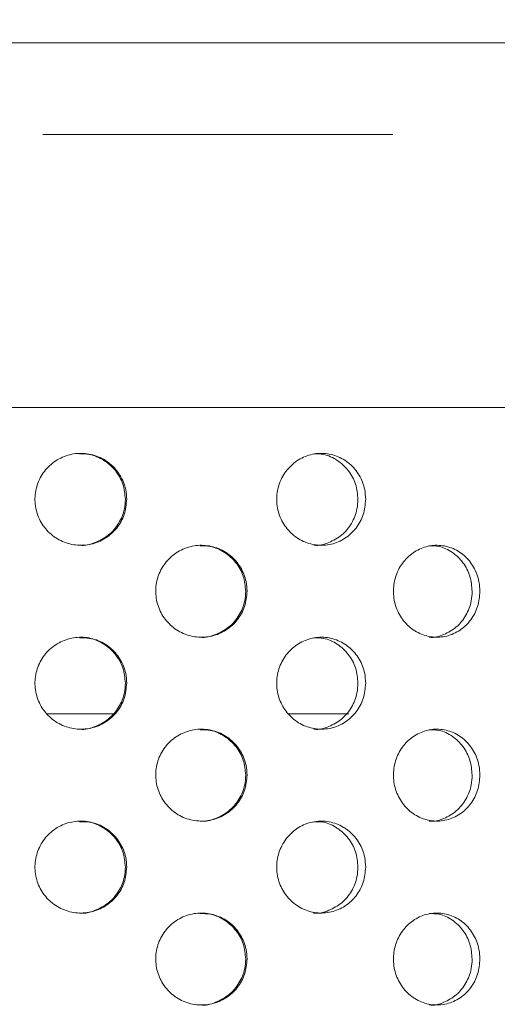
# Model space of a CAD drawing. Units: millimetres. Extents: x 5 to 415, y -14 to 292.
# Drawn here: x 217 to 219, y 215 to 219 of the extents above; entities that cross this region are included whole.
import ezdxf

# ---------------------------------------------------------------- set-up
doc = ezdxf.new("R2010")
doc.units = ezdxf.units.MM
doc.linetypes.add('PHANTOM', pattern=[12.7, 6.35, -1.27, 1.27, -1.27, 1.27, -1.27])
doc.layers.add('BEMAßUNG', color=96, linetype='Continuous')
doc.dimstyles.new('SLDDIMSTYLE4', dxfattribs={"dimtxt": 0.18, "dimasz": 1.016, "dimexe": 0, "dimexo": 0.0625, "dimgap": 0, "dimtad": 0, "dimtih": 1, "dimtoh": 1, "dimdec": 0, "dimrnd": 1e-09, "dimzin": 0, "dimdsep": 46, "dimtxsty": 'Standard', "dimblk1": 'DOT', "dimblk2": 'DOT', "dimsah": 1, "dimcen": 0.09, "dimadec": 0, "dimazin": 0, "dimtfac": 1.016, "dimtdec": 0, "dimtofl": 0, "dimtmove": 0, "dimatfit": 3, "dimldrblk": 'DOT', "dimfxl": 0, "dimfrac": 2, "dimtolj": 1, "dimtzin": 0, "dimarcsym": 0})

# ---------------------------------------------------------------- blocks, each defined once
blk = doc.blocks.new('_DOT')
at = {"color": 0, "linetype": 'ByBlock', "lineweight": -2}
blk.add_line((-0.5, 0), (-1, 0), dxfattribs=at)
at = {"color": 0, "linetype": 'ByBlock', "const_width": 0.5}
blk.add_lwpolyline([(-0.25, 0, 1), (0.25, 0, 1)], format="xyb", close=True, dxfattribs=at)

msp = doc.modelspace()

# ---------------------------------------------------------------- hatches: boundary and pattern name
at = {"linetype": 'Continuous', "lineweight": 0}
h = msp.add_hatch(dxfattribs=at)
h.set_pattern_fill('DIN 201 steel and steel cast iron', angle=90, style=0, pattern_type=2)
h.set_pattern_definition([(135, (0, 0), (-13.4704, -13.4704), []), (135, (-2e-14, 4.49), (-13.4704, -13.4704), []), (135, (-3e-14, 8.98), (-13.4704, -13.4704), []), (135, (-5e-14, 13.47), (-13.4704, -13.4704), [])])
edge = h.paths.add_edge_path(flags=0)
edge.add_spline(control_points=[(196.2926, 222.5665), (196.2926, 222.5665), (196.2932, 222.5666), (196.2943, 222.567), (196.2965, 222.5677), (196.3009, 222.5691), (196.307, 222.571), (196.3135, 222.573), (196.322, 222.5757), (196.3318, 222.5788), (196.3418, 222.5819), (196.3534, 222.5856), (196.3656, 222.5894), (196.3778, 222.5932), (196.3909, 222.5972), (196.4038, 222.6013)], knot_values=[0, 0, 0, 0, 0.000174, 0.000174, 0.000174, 0.000519, 0.000519, 0.000519, 0.00088, 0.00088, 0.00088, 0.001249, 0.001249, 0.001249, 0.001618, 0.001618, 0.001618, 0.001618], weights=[1, 1, 1, 1, 1, 1, 1, 1, 1, 1, 1, 1, 1, 1, 1, 1], degree=3, periodic=0)
edge.add_spline(control_points=[(196.4038, 222.6013), (202.4151, 224.472), (209.7457, 224.8697), (215.9672, 225.2606), (222.163, 225.6499), (232.6363, 226.4359), (254.0582, 222.69), (250.9745, 207.9259), (253.4704, 200.2429), (253.2419, 197.4717)], knot_values=[0.900257, 0.900257, 0.900257, 0.900257, 1, 1, 1, 1.099329, 1.204148, 1.269306, 1.321985, 1.321985, 1.321985, 1.321985], weights=[1, 1, 1, 1, 1, 1, 1, 1, 1, 1], degree=3, periodic=0)
edge.add_spline(control_points=[(253.2419, 197.4717), (253.2412, 197.4634), (253.2405, 197.455), (253.2398, 197.4469), (253.2388, 197.4348), (253.2377, 197.423), (253.2368, 197.4125), (253.2358, 197.402), (253.235, 197.3925), (253.2342, 197.3848), (253.2335, 197.3771), (253.2329, 197.3709), (253.2326, 197.3668), (253.2322, 197.3628), (253.232, 197.3606), (253.232, 197.3606)], knot_values=[0, 0, 0, 0, 0.000226, 0.000226, 0.000226, 0.000565, 0.000565, 0.000565, 0.000903, 0.000903, 0.000903, 0.00124, 0.00124, 0.00124, 0.001578, 0.001578, 0.001578, 0.001578], weights=[1, 1, 1, 1, 1, 1, 1, 1, 1, 1, 1, 1, 1, 1, 1, 1], degree=3, periodic=0)
edge.add_spline(control_points=[(253.232, 197.3606), (253.232, 197.3606), (253.232, 197.3615), (253.2322, 197.3632), (253.2325, 197.3659), (253.2329, 197.3708), (253.2335, 197.3773), (253.2342, 197.3839), (253.235, 197.3924), (253.2358, 197.4021), (253.2367, 197.4119), (253.2377, 197.4231), (253.2388, 197.4349), (253.2398, 197.4466), (253.2409, 197.4593), (253.2419, 197.4717)], knot_values=[0, 0, 0, 0, 0.000217, 0.000217, 0.000217, 0.000556, 0.000556, 0.000556, 0.000897, 0.000897, 0.000897, 0.001238, 0.001238, 0.001238, 0.001578, 0.001578, 0.001578, 0.001578], weights=[1, 1, 1, 1, 1, 1, 1, 1, 1, 1, 1, 1, 1, 1, 1, 1], degree=3, periodic=0)
edge.add_spline(control_points=[(253.2419, 197.4717), (253.2787, 197.9184), (253.2806, 198.3822), (253.2567, 198.8606)], knot_values=[0.678015, 0.678015, 0.678015, 0.678015, 0.686505, 0.686505, 0.686505, 0.686505], weights=[1, 1, 1, 1], degree=3, periodic=0)
edge.add_spline(control_points=[(253.2567, 198.8606), (253.2554, 198.8855), (253.2541, 198.9108), (253.2528, 198.9343), (253.2515, 198.9578), (253.2502, 198.9802), (253.249, 198.9996), (253.2479, 199.019), (253.2468, 199.0361), (253.246, 199.0492), (253.2451, 199.0624), (253.2445, 199.0721), (253.2442, 199.0775), (253.2439, 199.081), (253.2438, 199.0829), (253.2438, 199.0829)], knot_values=[0, 0, 0, 0, 0.000673, 0.000673, 0.000673, 0.001347, 0.001347, 0.001347, 0.00202, 0.00202, 0.00202, 0.002692, 0.002692, 0.002692, 0.003127, 0.003127, 0.003127, 0.003127], weights=[1, 1, 1, 1, 1, 1, 1, 1, 1, 1, 1, 1, 1, 1, 1, 1], degree=3, periodic=0)
edge.add_spline(control_points=[(253.2438, 199.0829), (253.2462, 199.0457), (253.2485, 199.0087), (253.2507, 198.9717)], knot_values=[0.312187, 0.312187, 0.312187, 0.312187, 0.31284, 0.31284, 0.31284, 0.31284], weights=[1, 1, 1, 1], degree=3, periodic=0)
edge.add_spline(control_points=[(253.2507, 198.9717), (253.2507, 198.9717), (253.2507, 198.9708), (253.2508, 198.9691), (253.251, 198.9664), (253.2513, 198.9615), (253.2516, 198.9549), (253.252, 198.9483), (253.2525, 198.9398), (253.253, 198.9301), (253.2536, 198.9204), (253.2542, 198.9092), (253.2548, 198.8974), (253.2554, 198.8857), (253.2561, 198.8731), (253.2567, 198.8606)], knot_values=[0, 0, 0, 0, 0.000219, 0.000219, 0.000219, 0.000558, 0.000558, 0.000558, 0.000897, 0.000897, 0.000897, 0.001237, 0.001237, 0.001237, 0.001576, 0.001576, 0.001576, 0.001576], weights=[1, 1, 1, 1, 1, 1, 1, 1, 1, 1, 1, 1, 1, 1, 1, 1], degree=3, periodic=0)
edge.add_spline(control_points=[(253.2567, 198.8606), (253.2806, 198.3822), (253.2787, 197.9184), (253.2419, 197.4717)], knot_values=[0.313495, 0.313495, 0.313495, 0.313495, 0.321985, 0.321985, 0.321985, 0.321985], weights=[1, 1, 1, 1], degree=3, periodic=0)
edge.add_spline(control_points=[(253.2419, 197.4717), (253.2398, 197.4468), (253.2376, 197.4215), (253.2355, 197.3979), (253.2333, 197.3744), (253.2311, 197.352), (253.2292, 197.3325), (253.2273, 197.313), (253.2255, 197.296), (253.2241, 197.2828), (253.2227, 197.2697), (253.2216, 197.2601), (253.2211, 197.2547), (253.2207, 197.2513), (253.2205, 197.2495), (253.2205, 197.2495)], knot_values=[0, 0, 0, 0, 0.000676, 0.000676, 0.000676, 0.001353, 0.001353, 0.001353, 0.002029, 0.002029, 0.002029, 0.002702, 0.002702, 0.002702, 0.003131, 0.003131, 0.003131, 0.003131], weights=[1, 1, 1, 1, 1, 1, 1, 1, 1, 1, 1, 1, 1, 1, 1, 1], degree=3, periodic=0)
edge.add_spline(control_points=[(253.2205, 197.2495), (253.2205, 197.2495), (253.221, 197.2538), (253.2218, 197.2619), (253.2227, 197.2701), (253.2241, 197.2824), (253.2257, 197.2977), (253.2273, 197.3132), (253.2292, 197.3321), (253.2312, 197.3531), (253.2333, 197.3741), (253.2355, 197.3977), (253.2376, 197.422), (253.2391, 197.4382), (253.2405, 197.455), (253.2419, 197.4717)], knot_values=[0, 0, 0, 0, 0.000669, 0.000669, 0.000669, 0.001337, 0.001337, 0.001337, 0.002008, 0.002008, 0.002008, 0.002682, 0.002682, 0.002682, 0.003131, 0.003131, 0.003131, 0.003131], weights=[1, 1, 1, 1, 1, 1, 1, 1, 1, 1, 1, 1, 1, 1, 1, 1], degree=3, periodic=0)
edge.add_spline(control_points=[(253.2419, 197.4717), (253.4704, 200.2429), (250.9745, 207.9259), (254.0582, 222.69), (232.6363, 226.4359), (222.163, 225.6499), (215.9672, 225.2606), (209.7457, 224.8697), (202.4151, 224.472), (196.4038, 222.6013)], knot_values=[0.678015, 0.678015, 0.678015, 0.678015, 0.730694, 0.795852, 0.900671, 1, 1, 1, 1.099743, 1.099743, 1.099743, 1.099743], weights=[1, 1, 1, 1, 1, 1, 1, 1, 1, 1], degree=3, periodic=0)
edge.add_spline(control_points=[(196.4038, 222.6013), (196.3779, 222.5932), (196.3518, 222.585), (196.3274, 222.5774), (196.303, 222.5698), (196.2798, 222.5624), (196.2598, 222.5561), (196.2402, 222.5499), (196.2231, 222.5445), (196.2103, 222.5404), (196.198, 222.5365), (196.1892, 222.5337), (196.1849, 222.5323), (196.1827, 222.5316), (196.1815, 222.5312), (196.1815, 222.5312)], knot_values=[0, 0, 0, 0, 0.00073, 0.00073, 0.00073, 0.001461, 0.001461, 0.001461, 0.002176, 0.002176, 0.002176, 0.002857, 0.002857, 0.002857, 0.0032, 0.0032, 0.0032, 0.0032], weights=[1, 1, 1, 1, 1, 1, 1, 1, 1, 1, 1, 1, 1, 1, 1, 1], degree=3, periodic=0)
edge.add_spline(control_points=[(196.1815, 222.5312), (196.1815, 222.5312), (196.1855, 222.5325), (196.1932, 222.5349), (196.2008, 222.5374), (196.2122, 222.541), (196.2264, 222.5455), (196.2409, 222.5501), (196.2587, 222.5557), (196.2782, 222.5619), (196.2986, 222.5684), (196.3216, 222.5756), (196.3452, 222.583), (196.3642, 222.5889), (196.3841, 222.5951), (196.4038, 222.6013)], knot_values=[0, 0, 0, 0, 0.000648, 0.000648, 0.000648, 0.001296, 0.001296, 0.001296, 0.001956, 0.001956, 0.001956, 0.002647, 0.002647, 0.002647, 0.0032, 0.0032, 0.0032, 0.0032], weights=[1, 1, 1, 1, 1, 1, 1, 1, 1, 1, 1, 1, 1, 1, 1, 1], degree=3, periodic=0)
edge.add_spline(control_points=[(196.4038, 222.6013), (198.0612, 223.1171), (199.8189, 223.5209), (201.626, 223.8434)], knot_values=[0.900257, 0.900257, 0.900257, 0.900257, 0.927758, 0.927758, 0.927758, 0.927758], weights=[1, 1, 1, 1], degree=3, periodic=0)
edge.add_spline(control_points=[(201.626, 223.8434), (199.8189, 223.5209), (198.0612, 223.1171), (196.4038, 222.6013)], knot_values=[0.072242, 0.072242, 0.072242, 0.072242, 0.099743, 0.099743, 0.099743, 0.099743], weights=[1, 1, 1, 1], degree=3, periodic=0)
edge.add_spline(control_points=[(196.4038, 222.6013), (196.3939, 222.5982), (196.384, 222.5951), (196.3745, 222.5922), (196.3627, 222.5885), (196.3513, 222.5849), (196.341, 222.5817), (196.3313, 222.5786), (196.3224, 222.5758), (196.3151, 222.5735), (196.308, 222.5713), (196.3023, 222.5695), (196.2985, 222.5683), (196.2946, 222.5671), (196.2926, 222.5665), (196.2926, 222.5665)], knot_values=[0, 0, 0, 0, 0.000278, 0.000278, 0.000278, 0.000624, 0.000624, 0.000624, 0.000957, 0.000957, 0.000957, 0.001282, 0.001282, 0.001282, 0.001608, 0.001608, 0.001608, 0.001608], weights=[1, 1, 1, 1, 1, 1, 1, 1, 1, 1, 1, 1, 1, 1, 1, 1], degree=3, periodic=0)

# ---------------------------------------------------------------- linework, layer by layer
at = {"color": 7, "linetype": 'Continuous', "lineweight": 15}
for p, q in [((244.9593, 218.6384), (211.6495, 218.6384)), ((221.2371, 217.3162), (212.7926, 217.3162)), ((217.319, 216.2051), (217.0804, 216.2051)), ((218.1748, 216.2051), (217.9573, 216.2051))]:
    msp.add_line(p, q, dxfattribs=at)
at = {"color": 8, "linetype": 'PHANTOM', "lineweight": 0}
msp.add_line((251.3541, 218.3051), (211.6495, 218.3051), dxfattribs=at)
at = {"color": 7, "linetype": 'Continuous', "lineweight": 15}
for points, knots in [([(253.2419, 197.4717), (253.2561, 197.7264), (253.285, 198.2454), (253.2479, 199.1738), (253.1363, 200.2692), (252.9408, 201.5333), (252.7071, 202.8365), (252.4642, 204.171), (252.219, 205.6692), (252.0241, 207.3257), (251.9605, 209.1274), (251.9772, 210.7692), (252.0105, 212.242), (252.028, 213.5389), (252.0063, 214.7921), (251.919, 215.9929), (251.7506, 217.0564), (251.5014, 217.982), (251.1849, 218.7779), (250.7669, 219.517), (250.2555, 220.2001), (249.6013, 220.8895), (248.7838, 221.5683), (247.7932, 222.2184), (246.7025, 222.7959), (245.5246, 223.306), (244.1374, 223.8015), (242.5386, 224.2601), (240.7373, 224.666), (238.7239, 225.0215), (236.5333, 225.3112), (234.2116, 225.5297), (231.966, 225.6768), (229.8063, 225.7598), (227.7165, 225.7858), (225.5531, 225.762), (223.2899, 225.6878), (220.8959, 225.5676), (218.4542, 225.4192), (215.9155, 225.2562), (213.2648, 225.0933), (210.515, 224.9045), (207.7141, 224.6672), (205.1011, 224.379), (202.705, 224.0391), (200.5473, 223.6538), (198.4424, 223.1949), (197.0779, 222.7976), (196.4038, 222.6013)], [0, 0, 0, 0, 0.009739, 0.019851, 0.035452, 0.051786, 0.068706, 0.086039, 0.103606, 0.126704, 0.149703, 0.172425, 0.189429, 0.205986, 0.221972, 0.237301, 0.25195, 0.263037, 0.273858, 0.284582, 0.295379, 0.306379, 0.320821, 0.335868, 0.351569, 0.367917, 0.384862, 0.407815, 0.431415, 0.455377, 0.485902, 0.515808, 0.544455, 0.571867, 0.598372, 0.624292, 0.654519, 0.684878, 0.715867, 0.747976, 0.782067, 0.817328, 0.853278, 0.889453, 0.917748, 0.945716, 0.973182, 1, 1, 1, 1]), ([(217.3686, 216.9829), (217.3668, 216.9641), (217.3631, 216.9267), (217.3345, 216.8768), (217.2923, 216.8389), (217.2396, 216.8172), (217.1827, 216.8141), (217.128, 216.8301), (217.0817, 216.8633), (217.0489, 216.91), (217.0334, 216.9649), (217.037, 217.0218), (217.0592, 217.0743), (217.0975, 217.1165), (217.1476, 217.1437), (217.2039, 217.1527), (217.2599, 217.1426), (217.3095, 217.1145), (217.3467, 217.0716), (217.366, 217.0251), (217.3679, 216.9946), (217.3686, 216.9829)], [0, 0, 0, 0, 0.053661, 0.10732, 0.161005, 0.214707, 0.268381, 0.322027, 0.375687, 0.429383, 0.483079, 0.536741, 0.590384, 0.644058, 0.69776, 0.751446, 0.805097, 0.858747, 0.912433, 0.966136, 1, 1, 1, 1]), ([(217.3637, 216.9829), (217.3619, 217.0016), (217.3582, 217.039), (217.3296, 217.089), (217.2874, 217.1264), (217.2407, 217.1476), (217.2096, 217.1474), (217.1972, 217.1474)], [0, 0, 0, 0, 0.214622, 0.429245, 0.643974, 0.858782, 1, 1, 1, 1]), ([(218.2357, 216.9829), (218.2339, 216.9641), (218.2304, 216.9267), (218.2029, 216.8768), (218.1622, 216.8389), (218.1113, 216.8172), (218.0562, 216.8141), (218.0031, 216.8301), (217.958, 216.8633), (217.926, 216.91), (217.9108, 216.9649), (217.9143, 217.0218), (217.936, 217.0743), (217.9734, 217.1165), (218.0222, 217.1437), (218.0768, 217.1527), (218.131, 217.1426), (218.1788, 217.1145), (218.2146, 217.0716), (218.2331, 217.0251), (218.235, 216.9946), (218.2357, 216.9829)], [0, 0, 0, 0, 0.053661, 0.10732, 0.161005, 0.214709, 0.268382, 0.322026, 0.375686, 0.429382, 0.483079, 0.536741, 0.590385, 0.644057, 0.697759, 0.751446, 0.805096, 0.858747, 0.912432, 0.966136, 1, 1, 1, 1]), ([(218.2077, 216.9829), (218.206, 217.0016), (218.2025, 217.039), (218.1749, 217.089), (218.1343, 217.1264), (218.0893, 217.1476), (218.0591, 217.1474), (218.0471, 217.1474)], [0, 0, 0, 0, 0.214621, 0.429246, 0.643972, 0.858775, 1, 1, 1, 1]), ([(217.1974, 216.8164), (217.1979, 216.8164), (217.2168, 216.8132), (217.2551, 216.8245), (217.3045, 216.8508), (217.3418, 216.8942), (217.361, 216.9406), (217.363, 216.9711), (217.3637, 216.9829)], [0, 0, 0, 0, 0.005974, 0.220517, 0.435059, 0.649754, 0.864513, 1, 1, 1, 1]), ([(218.0473, 216.8164), (218.0478, 216.8164), (218.0661, 216.8132), (218.1032, 216.8245), (218.1508, 216.8508), (218.1867, 216.8942), (218.2052, 216.9406), (218.207, 216.9711), (218.2077, 216.9829)], [0, 0, 0, 0, 0.005979, 0.220516, 0.435062, 0.649758, 0.864513, 1, 1, 1, 1]), ([(217.8053, 216.6495), (217.8035, 216.6309), (217.7999, 216.5937), (217.7718, 216.5441), (217.7303, 216.5061), (217.678, 216.4841), (217.6212, 216.4806), (217.5663, 216.4965), (217.5199, 216.5297), (217.4872, 216.5765), (217.4717, 216.6313), (217.4752, 216.6882), (217.4971, 216.7406), (217.5351, 216.7828), (217.5848, 216.8101), (217.6407, 216.8194), (217.6966, 216.8095), (217.7462, 216.7814), (217.7835, 216.7383), (217.8027, 216.6916), (217.8046, 216.6612), (217.8053, 216.6495)], [0, 0, 0, 0, 0.053155, 0.106302, 0.159731, 0.213645, 0.26782, 0.321937, 0.375809, 0.429447, 0.482943, 0.536382, 0.589809, 0.643259, 0.696787, 0.750486, 0.804434, 0.858595, 0.912731, 0.966512, 1, 1, 1, 1]), ([(217.8004, 216.6495), (217.7986, 216.6681), (217.7949, 216.7053), (217.7669, 216.755), (217.7254, 216.7924), (217.6788, 216.814), (217.6474, 216.8141), (217.6347, 216.8141)], [0, 0, 0, 0, 0.212298, 0.42455, 0.637996, 0.853481, 1, 1, 1, 1]), ([(218.6504, 216.6495), (218.6487, 216.6309), (218.6453, 216.5937), (218.6189, 216.5441), (218.5798, 216.5061), (218.5305, 216.4841), (218.4767, 216.4806), (218.4246, 216.4965), (218.3804, 216.5297), (218.3492, 216.5765), (218.3344, 216.6313), (218.3377, 216.6882), (218.3587, 216.7406), (218.3949, 216.7828), (218.4422, 216.8101), (218.4952, 216.8194), (218.548, 216.8095), (218.5949, 216.7814), (218.6299, 216.7383), (218.6479, 216.6916), (218.6497, 216.6612), (218.6504, 216.6495)], [0, 0, 0, 0, 0.053155, 0.106302, 0.159732, 0.213644, 0.267822, 0.321937, 0.375809, 0.429447, 0.482943, 0.536382, 0.589808, 0.643259, 0.696787, 0.750484, 0.804435, 0.858596, 0.912731, 0.966512, 1, 1, 1, 1]), ([(218.6222, 216.6495), (218.6205, 216.6681), (218.6171, 216.7053), (218.5908, 216.755), (218.5517, 216.7924), (218.5079, 216.814), (218.4781, 216.8141), (218.4661, 216.8141)], [0, 0, 0, 0, 0.212298, 0.424551, 0.637998, 0.853473, 1, 1, 1, 1]), ([(217.6348, 216.483), (217.6351, 216.4829), (217.6537, 216.4798), (217.6917, 216.491), (217.7412, 216.5172), (217.7785, 216.5608), (217.7977, 216.6074), (217.7996, 216.6378), (217.8004, 216.6495)], [0, 0, 0, 0, 0.0028449, 0.2184459, 0.4349474, 0.6513369, 0.8662354, 1, 1, 1, 1]), ([(218.4662, 216.483), (218.4665, 216.4829), (218.4841, 216.4798), (218.52, 216.491), (218.5666, 216.5172), (218.6017, 216.5608), (218.6197, 216.6074), (218.6215, 216.6378), (218.6222, 216.6495)], [0, 0, 0, 0, 0.00285, 0.218448, 0.434952, 0.651336, 0.866235, 1, 1, 1, 1]), ([(217.3686, 216.3162), (217.3668, 216.2975), (217.3631, 216.26), (217.3345, 216.2101), (217.2923, 216.1722), (217.2396, 216.1505), (217.1827, 216.1475), (217.128, 216.1634), (217.0817, 216.1966), (217.0489, 216.2433), (217.0334, 216.2982), (217.037, 216.3551), (217.0592, 216.4076), (217.0975, 216.4498), (217.1476, 216.477), (217.2039, 216.486), (217.2599, 216.4759), (217.3095, 216.4478), (217.3467, 216.4049), (217.366, 216.3584), (217.3679, 216.328), (217.3686, 216.3162)], [0, 0, 0, 0, 0.053661, 0.10732, 0.161005, 0.214707, 0.268381, 0.322027, 0.375688, 0.429383, 0.483079, 0.53674, 0.590385, 0.644058, 0.69776, 0.751446, 0.805097, 0.858747, 0.912434, 0.966136, 1, 1, 1, 1]), ([(217.3637, 216.3162), (217.3619, 216.3349), (217.3582, 216.3724), (217.3296, 216.4224), (217.2874, 216.4597), (217.2407, 216.4809), (217.2096, 216.4808), (217.1972, 216.4807)], [0, 0, 0, 0, 0.214622, 0.429245, 0.643974, 0.858782, 1, 1, 1, 1]), ([(218.2357, 216.3162), (218.2339, 216.2975), (218.2304, 216.26), (218.2029, 216.2101), (218.1622, 216.1722), (218.1113, 216.1505), (218.0562, 216.1475), (218.0031, 216.1634), (217.958, 216.1966), (217.926, 216.2433), (217.9108, 216.2982), (217.9143, 216.3551), (217.936, 216.4076), (217.9734, 216.4498), (218.0222, 216.477), (218.0768, 216.486), (218.131, 216.4759), (218.1788, 216.4478), (218.2146, 216.4049), (218.2331, 216.3584), (218.235, 216.328), (218.2357, 216.3162)], [0, 0, 0, 0, 0.053661, 0.10732, 0.161005, 0.214709, 0.268382, 0.322026, 0.375686, 0.429383, 0.483079, 0.53674, 0.590385, 0.644058, 0.69776, 0.751446, 0.805096, 0.858747, 0.912434, 0.966136, 1, 1, 1, 1]), ([(218.2077, 216.3162), (218.206, 216.3349), (218.2025, 216.3724), (218.1749, 216.4224), (218.1343, 216.4597), (218.0893, 216.4809), (218.0591, 216.4808), (218.0471, 216.4807)], [0, 0, 0, 0, 0.214621, 0.429246, 0.643972, 0.858775, 1, 1, 1, 1]), ([(217.1974, 216.1498), (217.1979, 216.1497), (217.2168, 216.1466), (217.2551, 216.1578), (217.3045, 216.1841), (217.3418, 216.2275), (217.361, 216.2739), (217.363, 216.3044), (217.3637, 216.3162)], [0, 0, 0, 0, 0.005974, 0.220517, 0.435059, 0.649754, 0.864513, 1, 1, 1, 1]), ([(218.0473, 216.1498), (218.0478, 216.1497), (218.0661, 216.1466), (218.1032, 216.1578), (218.1508, 216.1841), (218.1867, 216.2275), (218.2052, 216.2739), (218.207, 216.3044), (218.2077, 216.3162)], [0, 0, 0, 0, 0.005979, 0.220516, 0.435062, 0.649758, 0.864513, 1, 1, 1, 1]), ([(217.8053, 215.9829), (217.8035, 215.9642), (217.7999, 215.927), (217.7718, 215.8774), (217.7303, 215.8395), (217.678, 215.8174), (217.6212, 215.814), (217.5663, 215.8298), (217.5199, 215.8631), (217.4872, 215.9098), (217.4717, 215.9647), (217.4752, 216.0215), (217.4971, 216.074), (217.5351, 216.1162), (217.5848, 216.1434), (217.6407, 216.1527), (217.6966, 216.1428), (217.7462, 216.1147), (217.7835, 216.0716), (217.8027, 216.025), (217.8046, 215.9945), (217.8053, 215.9829)], [0, 0, 0, 0, 0.053157, 0.106302, 0.159732, 0.213646, 0.267821, 0.321936, 0.37581, 0.429446, 0.482944, 0.536383, 0.58981, 0.643259, 0.696788, 0.750486, 0.804434, 0.858596, 0.912731, 0.966512, 1, 1, 1, 1]), ([(217.8004, 215.9829), (217.7986, 216.0014), (217.7949, 216.0386), (217.7669, 216.0883), (217.7254, 216.1257), (217.6788, 216.1474), (217.6474, 216.1474), (217.6347, 216.1474)], [0, 0, 0, 0, 0.2122987, 0.4245516, 0.6379939, 0.8534805, 1, 1, 1, 1]), ([(218.6504, 215.9829), (218.6487, 215.9642), (218.6453, 215.927), (218.6189, 215.8774), (218.5798, 215.8395), (218.5305, 215.8174), (218.4767, 215.814), (218.4246, 215.8298), (218.3804, 215.8631), (218.3492, 215.9098), (218.3344, 215.9647), (218.3377, 216.0215), (218.3587, 216.074), (218.3949, 216.1162), (218.4422, 216.1434), (218.4952, 216.1527), (218.548, 216.1428), (218.5948, 216.1147), (218.6299, 216.0716), (218.6479, 216.025), (218.6497, 215.9945), (218.6504, 215.9829)], [0, 0, 0, 0, 0.053157, 0.106303, 0.159732, 0.213645, 0.267822, 0.321937, 0.37581, 0.429446, 0.482944, 0.536382, 0.589809, 0.643259, 0.696787, 0.750485, 0.804436, 0.858597, 0.912731, 0.966512, 1, 1, 1, 1]), ([(218.6222, 215.9829), (218.6205, 216.0014), (218.6171, 216.0386), (218.5908, 216.0883), (218.5517, 216.1257), (218.5079, 216.1474), (218.4781, 216.1474), (218.4661, 216.1474)], [0, 0, 0, 0, 0.212298, 0.424552, 0.637997, 0.853472, 1, 1, 1, 1]), ([(217.6348, 215.8163), (217.6351, 215.8163), (217.6537, 215.8131), (217.6917, 215.8243), (217.7412, 215.8505), (217.7785, 215.8942), (217.7977, 215.9407), (217.7996, 215.9712), (217.8004, 215.9829)], [0, 0, 0, 0, 0.0028449, 0.2184459, 0.4349474, 0.6513369, 0.8662354, 1, 1, 1, 1]), ([(218.4662, 215.8163), (218.4665, 215.8163), (218.4841, 215.8131), (218.52, 215.8243), (218.5666, 215.8505), (218.6017, 215.8942), (218.6197, 215.9407), (218.6215, 215.9712), (218.6222, 215.9829)], [0, 0, 0, 0, 0.00285, 0.218448, 0.434952, 0.651336, 0.866235, 1, 1, 1, 1]), ([(217.3686, 215.6495), (217.3668, 215.6308), (217.3631, 215.5933), (217.3345, 215.5435), (217.2923, 215.5055), (217.2396, 215.4838), (217.1827, 215.4808), (217.128, 215.4968), (217.0817, 215.53), (217.0489, 215.5766), (217.0334, 215.6315), (217.037, 215.6884), (217.0592, 215.7409), (217.0975, 215.7832), (217.1476, 215.8103), (217.2039, 215.8194), (217.2599, 215.8093), (217.3095, 215.7812), (217.3467, 215.7383), (217.366, 215.6918), (217.3679, 215.6613), (217.3686, 215.6495)], [0, 0, 0, 0, 0.05366, 0.107319, 0.161003, 0.214706, 0.26838, 0.322025, 0.375685, 0.429381, 0.483078, 0.536739, 0.590384, 0.644057, 0.697759, 0.751445, 0.805096, 0.858746, 0.912433, 0.966135, 1, 1, 1, 1]), ([(217.3637, 215.6495), (217.3619, 215.6682), (217.3582, 215.7057), (217.3296, 215.7557), (217.2874, 215.793), (217.2407, 215.8142), (217.2096, 215.8141), (217.1972, 215.8141)], [0, 0, 0, 0, 0.214627, 0.429249, 0.643977, 0.858783, 1, 1, 1, 1]), ([(218.2357, 215.6495), (218.2339, 215.6308), (218.2304, 215.5933), (218.2029, 215.5435), (218.1622, 215.5055), (218.1113, 215.4838), (218.0562, 215.4808), (218.0031, 215.4968), (217.958, 215.53), (217.926, 215.5766), (217.9108, 215.6315), (217.9143, 215.6884), (217.936, 215.7409), (217.9734, 215.7832), (218.0222, 215.8103), (218.0768, 215.8194), (218.131, 215.8093), (218.1788, 215.7812), (218.2146, 215.7383), (218.2331, 215.6918), (218.235, 215.6613), (218.2357, 215.6495)], [0, 0, 0, 0, 0.05366, 0.107318, 0.161003, 0.214707, 0.268381, 0.322024, 0.375684, 0.42938, 0.483078, 0.536739, 0.590384, 0.644057, 0.697759, 0.751445, 0.805096, 0.858746, 0.912432, 0.966135, 1, 1, 1, 1]), ([(218.2077, 215.6495), (218.206, 215.6682), (218.2025, 215.7057), (218.1749, 215.7557), (218.1343, 215.793), (218.0893, 215.8142), (218.0591, 215.8141), (218.0471, 215.8141)], [0, 0, 0, 0, 0.214626, 0.429249, 0.643974, 0.858776, 1, 1, 1, 1]), ([(217.1974, 215.4831), (217.1979, 215.483), (217.2168, 215.4799), (217.2551, 215.4911), (217.3045, 215.5175), (217.3418, 215.5609), (217.361, 215.6072), (217.363, 215.6377), (217.3637, 215.6495)], [0, 0, 0, 0, 0.005974, 0.220518, 0.435061, 0.649752, 0.864519, 1, 1, 1, 1]), ([(218.0473, 215.4831), (218.0478, 215.483), (218.0661, 215.4799), (218.1032, 215.4911), (218.1508, 215.5175), (218.1867, 215.5609), (218.2052, 215.6072), (218.207, 215.6377), (218.2077, 215.6495)], [0, 0, 0, 0, 0.005979, 0.220517, 0.435064, 0.649756, 0.864519, 1, 1, 1, 1]), ([(217.8053, 215.3162), (217.8035, 215.2976), (217.7999, 215.2604), (217.7718, 215.2108), (217.7303, 215.1728), (217.678, 215.1507), (217.6212, 215.1473), (217.5663, 215.1632), (217.5199, 215.1964), (217.4872, 215.2431), (217.4717, 215.298), (217.4752, 215.3548), (217.4971, 215.4073), (217.5351, 215.4495), (217.5848, 215.4768), (217.6407, 215.486), (217.6966, 215.4762), (217.7462, 215.4481), (217.7835, 215.405), (217.8027, 215.3583), (217.8046, 215.3279), (217.8053, 215.3162)], [0, 0, 0, 0, 0.053157, 0.106303, 0.159732, 0.213646, 0.267821, 0.321937, 0.375811, 0.429447, 0.482945, 0.536383, 0.58981, 0.643259, 0.696787, 0.750486, 0.804434, 0.858596, 0.912731, 0.966513, 1, 1, 1, 1]), ([(217.8004, 215.3162), (217.7986, 215.3348), (217.7949, 215.372), (217.7669, 215.4217), (217.7254, 215.4591), (217.6788, 215.4807), (217.6474, 215.4807), (217.6347, 215.4808)], [0, 0, 0, 0, 0.212293, 0.424546, 0.637993, 0.85348, 1, 1, 1, 1]), ([(218.6504, 215.3162), (218.6487, 215.2976), (218.6453, 215.2604), (218.6189, 215.2108), (218.5798, 215.1728), (218.5305, 215.1507), (218.4767, 215.1473), (218.4246, 215.1632), (218.3804, 215.1964), (218.3492, 215.2431), (218.3344, 215.298), (218.3377, 215.3548), (218.3587, 215.4073), (218.3949, 215.4495), (218.4422, 215.4768), (218.4952, 215.486), (218.548, 215.4762), (218.5948, 215.4481), (218.6299, 215.405), (218.6479, 215.3583), (218.6497, 215.3279), (218.6504, 215.3162)], [0, 0, 0, 0, 0.053157, 0.106304, 0.159732, 0.213645, 0.267822, 0.321937, 0.37581, 0.429446, 0.482945, 0.536383, 0.58981, 0.64326, 0.696787, 0.750485, 0.804436, 0.858597, 0.912731, 0.966513, 1, 1, 1, 1]), ([(218.6222, 215.3162), (218.6205, 215.3348), (218.6171, 215.372), (218.5908, 215.4217), (218.5517, 215.4591), (218.5079, 215.4807), (218.4781, 215.4807), (218.4661, 215.4808)], [0, 0, 0, 0, 0.2122927, 0.4245469, 0.6379959, 0.8534722, 1, 1, 1, 1]), ([(217.6348, 215.1496), (217.6351, 215.1496), (217.6537, 215.1465), (217.6917, 215.1576), (217.7412, 215.1839), (217.7785, 215.2275), (217.7977, 215.274), (217.7996, 215.3045), (217.8004, 215.3162)], [0, 0, 0, 0, 0.0028449, 0.2184459, 0.4349474, 0.6513369, 0.8662354, 1, 1, 1, 1]), ([(218.4662, 215.1496), (218.4665, 215.1496), (218.4841, 215.1465), (218.52, 215.1576), (218.5666, 215.1839), (218.6017, 215.2275), (218.6197, 215.274), (218.6215, 215.3045), (218.6222, 215.3162)], [0, 0, 0, 0, 0.00285, 0.218448, 0.434952, 0.651336, 0.866235, 1, 1, 1, 1])]:
    msp.add_open_spline(points, degree=3, knots=knots, dxfattribs=at)

# ---------------------------------------------------------------- leaders
at = {"layer": 'BEMAßUNG'}
msp.add_leader([(227.5745, 214.7934), (201.8471, 263.0419)], dimstyle='SLDDIMSTYLE4', dxfattribs=at)

doc.saveas('drawing.dxf')
